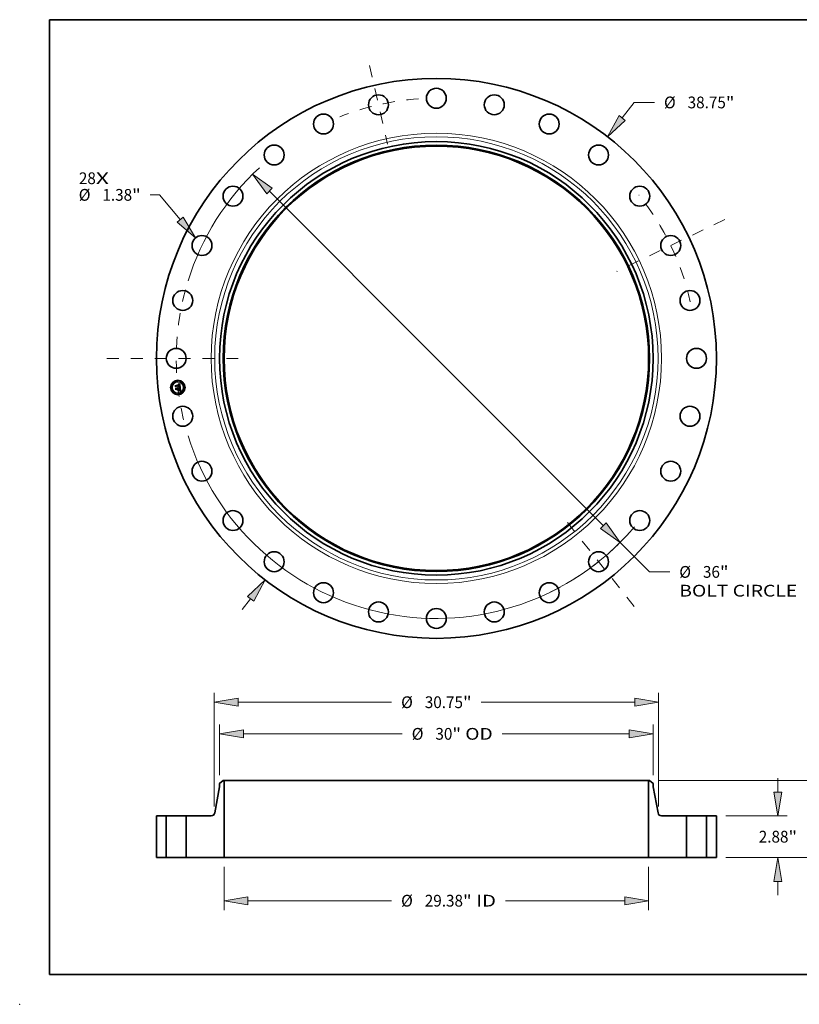
# Model space of a CAD drawing. Extents: x 0 to 10.8, y 0 to 8.2.
# Drawn here: x 0 to 6.5, y 0 to 8.2 of the extents above; entities that cross this region are included whole.
import ezdxf
from ezdxf.enums import TextEntityAlignment as Align

# ---------------------------------------------------------------- set-up
doc = ezdxf.new("R2010")
doc.units = 0
doc.header["$MEASUREMENT"] = 0
doc.linetypes.add('DASHDOT', pattern=[18.5, 12, -3, 0.5, -3])
doc.layers.get('0').update_dxf_attribs({"lineweight": 13})
doc.layers.add('1', color=7, linetype='Continuous', lineweight=13)
doc.styles.get("Standard").update_dxf_attribs({"font": 'isocp.shx'})

# ---------------------------------------------------------------- blocks, each defined once
blk = doc.blocks.new('BLOCK7')
at = {"color": 7, "lineweight": 13, "ltscale": 0.03937}
for s, p, p2 in [('28', (-24.734704, 12.057093), (-23.559998, 12.057093)), ('X', (-23.559998, 12.057093), (-22.656651, 12.057093))]:
    blk.add_text(s, height=0.812896, dxfattribs=at).set_placement(p, p2, align=Align.FIT)
blk = doc.blocks.new('BLOCK8')
at = {"color": 7, "lineweight": 13, "ltscale": 0.03937}
for p, q in [((12.856766, 16.638181), (13.684504, 17.709372)), ((13.684504, 17.709372), (15.088537, 17.709372)), ((-13.437326, -17.389495), (-12.856766, -16.638182))]:
    blk.add_line(p, q, dxfattribs=at)
for points in [[(12.638928, 16.806511), (11.846789, 15.331152), (13.074604, 16.469853)], [(-12.638928, -16.806511), (-11.846789, -15.331152), (-13.074604, -16.469853)]]:
    blk.add_lwpolyline(points, close=True, dxfattribs=at)
for points in [[(12.638928, 16.806511), (11.846789, 15.331152), (12.638928, 16.806511), (13.074604, 16.469853)], [(-12.638928, -16.806511), (-11.846789, -15.331152), (-12.638928, -16.806511), (-13.074604, -16.469853)]]:
    blk.add_solid(points, dxfattribs=at)
for s, p, p2 in [('%%c', (15.749259, 17.302925), (16.562154, 17.302925)), ('38.75', (17.388056, 17.302925), (20.031142, 17.302925)), ('"', (20.031141, 17.302925), (20.627264, 17.302925))]:
    blk.add_text(s, height=0.812896, dxfattribs=at).set_placement(p, p2, align=Align.FIT)
blk = doc.blocks.new('BLOCK9')
at = {"color": 7, "lineweight": 13, "ltscale": 0.01575}
blk.add_line((-19.165085, 11.313807), (-19.795094, 11.313807), dxfattribs=at)
at = {"color": 7, "lineweight": 13, "ltscale": 0.03937}
blk.add_line((-17.724965, 9.60192), (-19.165085, 11.313807), dxfattribs=at)
blk.add_lwpolyline([(-17.935631, 9.424697), (-16.661628, 8.337919), (-17.514299, 9.779142)], close=True, dxfattribs=at)
blk.add_solid([(-17.935631, 9.424697), (-16.661628, 8.337919), (-17.935631, 9.424697), (-17.514299, 9.779142)], dxfattribs=at)
for s, p, p2 in [('%%c', (-24.746471, 10.90736), (-23.933574, 10.90736)), ('1.38', (-23.107672, 10.90736), (-21.051941, 10.90736)), ('"', (-21.051939, 10.90736), (-20.455817, 10.90736))]:
    blk.add_text(s, height=0.812896, dxfattribs=at).set_placement(p, p2, align=Align.FIT)
blk = doc.blocks.new('BLOCK10')
at = {"color": 7, "lineweight": 13, "ltscale": 0.03937}
for p, q in [((-11.546184, 11.573673), (11.546184, -11.573673)), ((12.712781, -12.743046), (14.742463, -14.77756)), ((14.742463, -14.77756), (16.146496, -14.77756))]:
    blk.add_line(p, q, dxfattribs=at)
for points in [[(-11.35129, 11.768104), (-12.712781, 12.743046), (-11.741079, 11.37924)], [(11.35129, -11.768104), (12.712781, -12.743046), (11.741079, -11.37924)]]:
    blk.add_lwpolyline(points, close=True, dxfattribs=at)
for start, end in [(132.861864, 162.681842), (197.318172, 317.001893)]:
    blk.add_arc((0, 0), 18, start, end, dxfattribs=at)
for points in [[(-11.35129, 11.768104), (-12.712781, 12.743046), (-11.35129, 11.768104), (-11.741079, 11.37924)], [(11.35129, -11.768104), (12.712781, -12.743046), (11.35129, -11.768104), (11.741079, -11.37924)]]:
    blk.add_solid(points, dxfattribs=at)
for s, p, p2 in [('%%c', (16.807219, -15.184008), (17.620113, -15.184008)), ('36', (18.446015, -15.184008), (19.620721, -15.184008)), ('"', (19.620721, -15.184008), (20.216843, -15.184008)), ('BOLT CIRCLE', (16.80722, -16.484641), (24.969067, -16.484641))]:
    blk.add_text(s, height=0.812896, dxfattribs=at).set_placement(p, p2, align=Align.FIT)
blk = doc.blocks.new('BLOCK11')
at = {"color": 7, "linetype": 'DASHDOT', "lineweight": 13, "ltscale": 0.03937}
blk.add_line((-22.790342, 0), (-13.209657, 0), dxfattribs=at)
blk.add_arc((0, 0), 18, 164.751867, 195.248133, dxfattribs=at)
blk = doc.blocks.new('BLOCK12')
at = {"color": 7, "linetype": 'DASHDOT', "lineweight": 13, "ltscale": 0.03937}
blk.add_line((-4.62737, 20.273832), (-3.383384, 14.823572), dxfattribs=at)
blk.add_arc((0, 0), 18, 93.959709, 111.754578, dxfattribs=at)
blk = doc.blocks.new('BLOCK13')
at = {"color": 7, "linetype": 'DASHDOT', "lineweight": 13, "ltscale": 0.03937}
blk.add_line((19.94967, 9.607254), (12.48521, 6.01256), dxfattribs=at)
blk.add_arc((0, 0), 18, 12.528416, 38.900154, dxfattribs=at)
blk = doc.blocks.new('BLOCK14')
at = {"color": 7, "linetype": 'DASHDOT', "lineweight": 13, "ltscale": 0.03937}
blk.add_line((13.698305, -17.177131), (8.747328, -10.968802), dxfattribs=at)
blk.add_arc((0, 0), 18, 295.933331, 321.209535, dxfattribs=at)
blk = doc.blocks.new('BLOCK15')
at = {"color": 7, "lineweight": 13, "ltscale": 0.03937}
for p, q in [((-14.688, -0.650317), (-14.688, -3.640403)), ((14.688, -0.650317), (14.688, -3.640403)), ((-13.036219, -2.990087), (-3.099725, -2.990087)), ((4.788951, -2.990087), (13.036219, -2.990087))]:
    blk.add_line(p, q, dxfattribs=at)
for points in [[(-13.036219, -2.714791), (-14.688, -2.990087), (-13.036219, -3.265383)], [(13.036219, -3.265383), (14.688, -2.990087), (13.036219, -2.714791)]]:
    blk.add_lwpolyline(points, close=True, dxfattribs=at)
for points in [[(-13.036219, -2.714791), (-14.688, -2.990087), (-13.036219, -2.714791), (-13.036219, -3.265383)], [(13.036219, -3.265383), (14.688, -2.990087), (13.036219, -3.265383), (13.036219, -2.714791)]]:
    blk.add_solid(points, dxfattribs=at)
for s, p, p2 in [('%%c', (-2.439003, -3.396535), (-1.626108, -3.396535)), ('29.38', (-0.800206, -3.396535), (1.84288, -3.396535)), ('"', (1.84288, -3.396535), (2.439003, -3.396535)), (' ID', (2.439003, -3.396535), (4.128229, -3.396535))]:
    blk.add_text(s, height=0.812896, dxfattribs=at).set_placement(p, p2, align=Align.FIT)
blk = doc.blocks.new('BLOCK16')
at = {"color": 7, "lineweight": 13, "ltscale": 0.03937}
for p, q in [((-15, 5.70132), (-15, 9.206909)), ((15, 5.70132), (15, 9.206909)), ((-13.348219, 8.556592), (-2.365534, 8.556592)), ((4.558708, 8.556592), (13.348219, 8.556592))]:
    blk.add_line(p, q, dxfattribs=at)
for points in [[(-13.348219, 8.831889), (-15, 8.556592), (-13.348219, 8.281296)], [(13.348219, 8.281296), (15, 8.556592), (13.348219, 8.831889)]]:
    blk.add_lwpolyline(points, close=True, dxfattribs=at)
for points in [[(-13.348219, 8.831889), (-15, 8.556592), (-13.348219, 8.831889), (-13.348219, 8.281296)], [(13.348219, 8.281296), (15, 8.556592), (13.348219, 8.281296), (13.348219, 8.831889)]]:
    blk.add_solid(points, dxfattribs=at)
for s, p, p2 in [('%%c', (-1.704813, 8.150145), (-0.891917, 8.150145)), ('30', (-0.066015, 8.150145), (1.108689, 8.150145)), ('"', (1.108689, 8.150145), (1.704813, 8.150145)), (' OD', (1.704813, 8.150145), (3.897987, 8.150145))]:
    blk.add_text(s, height=0.812896, dxfattribs=at).set_placement(p, p2, align=Align.FIT)
blk = doc.blocks.new('BLOCK17')
at = {"color": 7, "lineweight": 13, "ltscale": 0.03937}
for p, q in [((-15.375, 3.521303), (-15.375, 11.395782)), ((15.375, 3.521303), (15.375, 11.395782)), ((-13.723219, 10.745465), (-3.099725, 10.745465)), ((3.099725, 10.745465), (13.723219, 10.745465))]:
    blk.add_line(p, q, dxfattribs=at)
for points in [[(-13.723219, 11.020761), (-15.375, 10.745465), (-13.723219, 10.470169)], [(13.723219, 10.470169), (15.375, 10.745465), (13.723219, 11.020761)]]:
    blk.add_lwpolyline(points, close=True, dxfattribs=at)
for points in [[(-13.723219, 11.020761), (-15.375, 10.745465), (-13.723219, 11.020761), (-13.723219, 10.470169)], [(13.723219, 10.470169), (15.375, 10.745465), (13.723219, 10.470169), (13.723219, 11.020761)]]:
    blk.add_solid(points, dxfattribs=at)
for s, p, p2 in [('%%c', (-2.439003, 10.339018), (-1.626108, 10.339018)), ('30.75', (-0.800206, 10.339018), (1.84288, 10.339018)), ('"', (1.84288, 10.339018), (2.439003, 10.339018))]:
    blk.add_text(s, height=0.812896, dxfattribs=at).set_placement(p, p2, align=Align.FIT)
blk = doc.blocks.new('BLOCK18')
at = {"color": 7, "lineweight": 13, "ltscale": 0.03937}
for p, q in [((23.634348, 4.531781), (23.634348, 5.481266)), ((20.025316, 2.88), (24.284666, 2.88)), ((20.025316, 0), (24.284666, 0)), ((23.634348, -2.601266), (23.634348, -1.651781))]:
    blk.add_line(p, q, dxfattribs=at)
for points in [[(23.359053, 4.531781), (23.634348, 2.88), (23.909645, 4.531781)], [(23.909645, -1.651781), (23.634348, 0), (23.359053, -1.651781)]]:
    blk.add_lwpolyline(points, close=True, dxfattribs=at)
for points in [[(23.359053, 4.531781), (23.634348, 2.88), (23.359053, 4.531781), (23.909645, 4.531781)], [(23.909645, -1.651781), (23.634348, 0), (23.909645, -1.651781), (23.359053, -1.651781)]]:
    blk.add_solid(points, dxfattribs=at)
for s, p, p2 in [('2.88', (22.308422, 1.033552), (24.364153, 1.033552)), ('"', (24.364155, 1.033552), (24.960277, 1.033552))]:
    blk.add_text(s, height=0.812896, dxfattribs=at).set_placement(p, p2, align=Align.FIT)
blk = doc.blocks.new('BLOCK19')
at = {"color": 7, "lineweight": 13, "ltscale": 0.03937}
for p, q in [((15.400816, 5.32), (27.9326, 5.32)), ((20.025316, 0), (27.9326, 0))]:
    blk.add_line(p, q, dxfattribs=at)
for points in [[(27.55758, 3.668219), (27.282282, 5.32), (27.006987, 3.668219)], [(27.006987, 1.651781), (27.282282, 0), (27.55758, 1.651781)]]:
    blk.add_lwpolyline(points, close=True, dxfattribs=at)
for points in [[(27.55758, 3.668219), (27.282282, 5.32), (27.55758, 3.668219), (27.006987, 3.668219)], [(27.006987, 1.651781), (27.282282, 0), (27.006987, 1.651781), (27.55758, 1.651781)]]:
    blk.add_solid(points, dxfattribs=at)
for s, p, p2 in [('5.32', (25.956356, 2.253552), (28.012087, 2.253552)), ('"', (28.012087, 2.253552), (28.608209, 2.253552))]:
    blk.add_text(s, height=0.812896, dxfattribs=at).set_placement(p, p2, align=Align.FIT)
blk = doc.blocks.new('BLOCK20')
at = {"color": 7, "lineweight": 5, "ltscale": 0.03937}
for p, q in [((-19.375, 0), (-19.375, 2.88)), ((-18.690001, 2.88), (-18.690001, 0))]:
    blk.add_line(p, q, dxfattribs=at)
at = {"color": 7, "lineweight": 5, "ltscale": 0.017125}
for p, q in [((-19.375, 2.88), (-18.690001, 2.88)), ((-18.690001, 0), (-19.375, 0))]:
    blk.add_line(p, q, dxfattribs=at)
blk = doc.blocks.new('BLOCK21')
at = {"color": 7, "lineweight": 5, "ltscale": 0.03937}
for p, q in [((-15.336947, 3.084201), (-15, 4.892332)), ((-14.688, 5.32), (-14.688, 0)), ((-17.31, 0), (-17.31, 2.88)), ((-17.31, 2.88), (-15.582716, 2.88)), ((-14.688, 0), (-17.31, 0))]:
    blk.add_line(p, q, dxfattribs=at)
at = {"color": 7, "lineweight": 5, "ltscale": 0.007862}
blk.add_line((-15, 5.128552), (-14.7505, 5.32), dxfattribs=at)
at = {"color": 7, "lineweight": 5, "ltscale": 0.005906}
blk.add_line((-15, 4.892332), (-15, 5.128552), dxfattribs=at)
at = {"color": 7, "lineweight": 5, "ltscale": 0.001562}
blk.add_line((-14.7505, 5.32), (-14.688, 5.32), dxfattribs=at)
at = {"color": 7, "lineweight": 5, "ltscale": 0.000456}
for p, q in [((-15.582716, 2.88), (-15.564489, 2.880665)), ((-15.564489, 2.880665), (-15.546357, 2.882658)), ((-15.546357, 2.882658), (-15.52842, 2.885968)), ((-15.52842, 2.885968), (-15.510771, 2.890576)), ((-15.510771, 2.890576), (-15.493505, 2.896459)), ((-15.493505, 2.896459), (-15.476715, 2.903585)), ((-15.476715, 2.903585), (-15.460489, 2.911916)), ((-15.460489, 2.911916), (-15.444913, 2.921409)), ((-15.444913, 2.921409), (-15.430071, 2.932011)), ((-15.430071, 2.932011), (-15.416042, 2.943668)), ((-15.416042, 2.943668), (-15.402899, 2.956317)), ((-15.402899, 2.956317), (-15.390714, 2.96989)), ((-15.390714, 2.96989), (-15.379551, 2.984315)), ((-15.379551, 2.984315), (-15.369469, 2.999517)), ((-15.369469, 2.999517), (-15.360523, 3.015412)), ((-15.360523, 3.015412), (-15.35276, 3.031917)), ((-15.35276, 3.031917), (-15.346221, 3.048945)), ((-15.346221, 3.048945), (-15.34094, 3.066403)), ((-15.34094, 3.066403), (-15.336947, 3.084201))]:
    blk.add_line(p, q, dxfattribs=at)
blk = doc.blocks.new('BLOCK22')
at = {"color": 7, "lineweight": 5, "ltscale": 0.03937}
for p, q in [((14.688, 0), (14.688, 5.32)), ((15, 4.892332), (15.336947, 3.084201)), ((15.582716, 2.88), (17.31, 2.88)), ((17.31, 2.88), (17.31, 0)), ((17.31, 0), (14.688, 0))]:
    blk.add_line(p, q, dxfattribs=at)
at = {"color": 7, "lineweight": 5, "ltscale": 0.001562}
blk.add_line((14.688, 5.32), (14.7505, 5.32), dxfattribs=at)
at = {"color": 7, "lineweight": 5, "ltscale": 0.007862}
blk.add_line((14.7505, 5.32), (15, 5.128552), dxfattribs=at)
at = {"color": 7, "lineweight": 5, "ltscale": 0.005906}
blk.add_line((15, 5.128552), (15, 4.892332), dxfattribs=at)
at = {"color": 7, "lineweight": 5, "ltscale": 0.000456}
for p, q in [((15.336947, 3.084201), (15.34094, 3.066403)), ((15.34094, 3.066403), (15.346221, 3.048945)), ((15.346221, 3.048945), (15.35276, 3.031917)), ((15.35276, 3.031917), (15.360523, 3.015412)), ((15.360523, 3.015412), (15.369469, 2.999517)), ((15.369469, 2.999517), (15.379551, 2.984315)), ((15.379551, 2.984315), (15.390714, 2.96989)), ((15.390714, 2.96989), (15.402899, 2.956317)), ((15.402899, 2.956317), (15.416042, 2.943668)), ((15.416042, 2.943668), (15.430071, 2.932011)), ((15.430071, 2.932011), (15.444913, 2.921409)), ((15.444913, 2.921409), (15.460489, 2.911916)), ((15.460489, 2.911916), (15.476715, 2.903585)), ((15.476715, 2.903585), (15.493505, 2.896459)), ((15.493505, 2.896459), (15.510771, 2.890576)), ((15.510771, 2.890576), (15.52842, 2.885968)), ((15.52842, 2.885968), (15.546357, 2.882658)), ((15.546357, 2.882658), (15.564489, 2.880665)), ((15.564489, 2.880665), (15.582716, 2.88))]:
    blk.add_line(p, q, dxfattribs=at)
blk = doc.blocks.new('BLOCK23')
at = {"color": 7, "lineweight": 5, "ltscale": 0.017125}
for p, q in [((18.690001, 2.88), (19.375, 2.88)), ((19.375, 0), (18.690001, 0))]:
    blk.add_line(p, q, dxfattribs=at)
at = {"color": 7, "lineweight": 5, "ltscale": 0.03937}
for p, q in [((18.690001, 0), (18.690001, 2.88)), ((19.375, 2.88), (19.375, 0))]:
    blk.add_line(p, q, dxfattribs=at)

msp = doc.modelspace()

# ---------------------------------------------------------------- linework, layer by layer
at = {"color": 7, "lineweight": 35, "ltscale": 2.3e-05}
for p, q in [((1.331581, 5.197085), (1.332257, 5.197723)), ((1.335247, 5.199276), (1.33603, 5.199731)), ((1.33603, 5.199731), (1.336827, 5.200212)), ((1.304916, 5.186813), (1.305558, 5.187498)), ((1.33937, 5.142308), (1.340231, 5.142003)), ((1.34053, 5.141052), (1.339682, 5.141408)), ((1.340231, 5.142003), (1.341096, 5.141642))]:
    msp.add_line(p, q, dxfattribs=at)
at = {"color": 7, "lineweight": 35, "ltscale": 2e-05}
for p, q in [((1.332257, 5.197723), (1.332984, 5.198071)), ((1.323449, 5.144253), (1.323767, 5.144981)), ((1.329118, 5.163516), (1.329299, 5.16275)), ((1.335124, 5.146261), (1.334806, 5.145533)), ((1.338051, 5.141957), (1.337266, 5.14215)), ((1.341583, 5.150007), (1.341477, 5.149194)), ((1.342812, 5.153072), (1.342735, 5.153854))]:
    msp.add_line(p, q, dxfattribs=at)
at = {"color": 7, "lineweight": 35, "ltscale": 2.1e-05}
for p, q in [((1.332984, 5.198071), (1.333724, 5.198446)), ((1.333724, 5.198446), (1.334479, 5.198848)), ((1.338856, 5.14171), (1.338051, 5.141957)), ((1.339137, 5.169724), (1.338357, 5.170021)), ((1.338771, 5.17072), (1.339537, 5.170426))]:
    msp.add_line(p, q, dxfattribs=at)
at = {"color": 7, "lineweight": 35, "ltscale": 2.2e-05}
for p, q in [((1.334479, 5.198848), (1.335247, 5.199276)), ((1.336809, 5.142883), (1.337659, 5.142748)), ((1.338357, 5.170021), (1.337516, 5.170314)), ((1.337659, 5.142748), (1.338513, 5.142556)), ((1.337938, 5.171008), (1.338771, 5.17072)), ((1.338513, 5.142556), (1.33937, 5.142308)), ((1.339682, 5.141408), (1.338856, 5.14171)), ((1.341624, 5.150894), (1.341583, 5.150007))]:
    msp.add_line(p, q, dxfattribs=at)
at = {"color": 7, "lineweight": 35, "ltscale": 2.4e-05}
for p, q in [((1.336827, 5.200212), (1.337637, 5.20072)), ((1.307552, 5.163415), (1.308188, 5.164152)), ((1.337516, 5.170314), (1.336613, 5.170604)), ((1.337039, 5.171291), (1.337938, 5.171008)), ((1.341398, 5.140643), (1.34053, 5.141052)), ((1.341096, 5.141642), (1.341964, 5.141224)), ((1.341601, 5.151856), (1.341624, 5.150894)), ((1.342279, 5.157903), (1.342195, 5.158878))]:
    msp.add_line(p, q, dxfattribs=at)
at = {"color": 7, "lineweight": 35, "ltscale": 2.5e-05}
for p, q in [((1.337637, 5.20072), (1.338462, 5.201255)), ((1.338462, 5.201255), (1.339301, 5.201816)), ((1.336613, 5.170604), (1.335649, 5.17089)), ((1.336073, 5.17157), (1.337039, 5.171291)), ((1.342287, 5.140179), (1.341398, 5.140643)), ((1.341964, 5.141224), (1.342836, 5.14075))]:
    msp.add_line(p, q, dxfattribs=at)
at = {"color": 7, "lineweight": 35, "ltscale": 0.000792}
msp.add_line((1.339301, 5.201816), (1.343113, 5.17035), dxfattribs=at)
at = {"color": 7, "lineweight": 35, "ltscale": 0.000338}
msp.add_line((1.30643, 5.173379), (1.304916, 5.186813), dxfattribs=at)
at = {"color": 7, "lineweight": 35, "ltscale": 0.000317}
msp.add_line((1.305558, 5.187498), (1.306977, 5.174905), dxfattribs=at)
at = {"color": 7, "lineweight": 35, "ltscale": 0.000163}
msp.add_line((1.310901, 5.178116), (1.30643, 5.173379), dxfattribs=at)
at = {"color": 7, "lineweight": 35, "ltscale": 0.000302}
msp.add_line((1.308227, 5.176803), (1.306873, 5.188817), dxfattribs=at)
at = {"color": 7, "lineweight": 35, "ltscale": 0.000121}
for p, q in [((1.306873, 5.188817), (1.310364, 5.185483)), ((1.314433, 5.15575), (1.311395, 5.152))]:
    msp.add_line(p, q, dxfattribs=at)
at = {"color": 7, "lineweight": 35, "ltscale": 0.000135}
msp.add_line((1.306977, 5.174905), (1.310602, 5.178881), dxfattribs=at)
at = {"color": 7, "lineweight": 35, "ltscale": 0.000383}
msp.add_line((1.309267, 5.148193), (1.307552, 5.163415), dxfattribs=at)
at = {"color": 7, "lineweight": 35, "ltscale": 0.000362}
msp.add_line((1.308188, 5.164152), (1.309811, 5.149745), dxfattribs=at)
at = {"color": 7, "lineweight": 35, "ltscale": 0.000106}
msp.add_line((1.310743, 5.180228), (1.308227, 5.176803), dxfattribs=at)
at = {"color": 7, "lineweight": 35, "ltscale": 0.000185}
msp.add_line((1.314478, 5.153466), (1.309267, 5.148193), dxfattribs=at)
at = {"color": 7, "lineweight": 35, "ltscale": 0.000152}
msp.add_line((1.309811, 5.149745), (1.314088, 5.154087), dxfattribs=at)
at = {"color": 7, "lineweight": 35, "ltscale": 0.000325}
msp.add_line((1.311395, 5.152), (1.30994, 5.164908), dxfattribs=at)
at = {"color": 7, "lineweight": 35, "ltscale": 0.000138}
msp.add_line((1.30994, 5.164908), (1.31384, 5.161008), dxfattribs=at)
at = {"color": 7, "lineweight": 35, "ltscale": 0.000658}
msp.add_line((1.310364, 5.185483), (1.336522, 5.188431), dxfattribs=at)
at = {"color": 7, "lineweight": 35, "ltscale": 0.000689}
msp.add_line((1.310602, 5.178881), (1.337997, 5.181967), dxfattribs=at)
at = {"color": 7, "lineweight": 35, "ltscale": 0.000717}
msp.add_line((1.339277, 5.183123), (1.310743, 5.180228), dxfattribs=at)
at = {"color": 7, "lineweight": 35, "ltscale": 0.000665}
msp.add_line((1.337341, 5.181069), (1.310901, 5.178116), dxfattribs=at)
at = {"color": 7, "lineweight": 35, "ltscale": 0.000284}
msp.add_line((1.31384, 5.161008), (1.325145, 5.162282), dxfattribs=at)
at = {"color": 7, "lineweight": 35, "ltscale": 0.000309}
msp.add_line((1.314088, 5.154087), (1.326365, 5.155471), dxfattribs=at)
at = {"color": 7, "lineweight": 35, "ltscale": 0.000333}
msp.add_line((1.327683, 5.157243), (1.314433, 5.15575), dxfattribs=at)
at = {"color": 7, "lineweight": 35, "ltscale": 0.000283}
msp.add_line((1.325729, 5.154734), (1.314478, 5.153466), dxfattribs=at)
at = {"color": 7, "lineweight": 35, "ltscale": 1.9e-05}
for p, q in [((1.323221, 5.16566), (1.323716, 5.166221)), ((1.32888, 5.164217), (1.329118, 5.163516)), ((1.333988, 5.194545), (1.333268, 5.194776)), ((1.337266, 5.14215), (1.336503, 5.142289)), ((1.338087, 5.144065), (1.338738, 5.14449)), ((1.339856, 5.169425), (1.339137, 5.169724)), ((1.339537, 5.170426), (1.340237, 5.170129)), ((1.34093, 5.157112), (1.341042, 5.156352)), ((1.341477, 5.149194), (1.341307, 5.148455)), ((1.341937, 5.169206), (1.341643, 5.168507)), ((1.342863, 5.152333), (1.342812, 5.153072))]:
    msp.add_line(p, q, dxfattribs=at)
at = {"color": 7, "lineweight": 35, "ltscale": 1.1e-05}
for p, q in [((1.323545, 5.165382), (1.323221, 5.16566)), ((1.323716, 5.166221), (1.324071, 5.165942)), ((1.324071, 5.165942), (1.324395, 5.165639)), ((1.324395, 5.165639), (1.324688, 5.165313)), ((1.324688, 5.165313), (1.324949, 5.164963)), ((1.324949, 5.164963), (1.325178, 5.164589)), ((1.325178, 5.164589), (1.325376, 5.164191)), ((1.325376, 5.164191), (1.325543, 5.163769)), ((1.332863, 5.194858), (1.332428, 5.194918)), ((1.333534, 5.195399), (1.333963, 5.195276)), ((1.333963, 5.195276), (1.334357, 5.195128)), ((1.335744, 5.19643), (1.335346, 5.196621)), ((1.336106, 5.196208), (1.335744, 5.19643)), ((1.336076, 5.191773), (1.335952, 5.192197)), ((1.33625, 5.193314), (1.33643, 5.192916)), ((1.337006, 5.195336), (1.336732, 5.195666)), ((1.337258, 5.194965), (1.337006, 5.195336)), ((1.337555, 5.172578), (1.337123, 5.172704)), ((1.3375, 5.174913), (1.337872, 5.175181)), ((1.33797, 5.172448), (1.337555, 5.172578)), ((1.337933, 5.176259), (1.337681, 5.175878)), ((1.337872, 5.175181), (1.338205, 5.175457)), ((1.338116, 5.176672), (1.337933, 5.176259)), ((1.338368, 5.172313), (1.33797, 5.172448)), ((1.338275, 5.179588), (1.338303, 5.17915)), ((1.339563, 5.177787), (1.339644, 5.178216)), ((1.339644, 5.178216), (1.339698, 5.178672)), ((1.341107, 5.143198), (1.340674, 5.143332)), ((1.340937, 5.149941), (1.340946, 5.150364)), ((1.340946, 5.150364), (1.340943, 5.15082)), ((1.341508, 5.143067), (1.341107, 5.143198)), ((1.341882, 5.147279), (1.34213, 5.147651)), ((1.342486, 5.148402), (1.342619, 5.148831)), ((1.343113, 5.17035), (1.342716, 5.170505)), ((1.344752, 5.141619), (1.344377, 5.141822)), ((1.345148, 5.1414), (1.344752, 5.141619))]:
    msp.add_line(p, q, dxfattribs=at)
at = {"color": 7, "lineweight": 35, "ltscale": 0.000286}
for p, q in [((1.334806, 5.145533), (1.323449, 5.144253)), ((1.323767, 5.144981), (1.335124, 5.146261))]:
    msp.add_line(p, q, dxfattribs=at)
at = {"color": 7, "lineweight": 35, "ltscale": 1e-05}
for p, q in [((1.323841, 5.165091), (1.323545, 5.165382)), ((1.324106, 5.164787), (1.323841, 5.165091)), ((1.324343, 5.164469), (1.324106, 5.164787)), ((1.32455, 5.164139), (1.324343, 5.164469)), ((1.324728, 5.163794), (1.32455, 5.164139)), ((1.324876, 5.163436), (1.324728, 5.163794)), ((1.324995, 5.163065), (1.324876, 5.163436)), ((1.325085, 5.16268), (1.324995, 5.163065)), ((1.325145, 5.162282), (1.325085, 5.16268)), ((1.32708, 5.162896), (1.327054, 5.163296)), ((1.327091, 5.162501), (1.32708, 5.162896)), ((1.333268, 5.194776), (1.332863, 5.194858)), ((1.334357, 5.195128), (1.334716, 5.194956)), ((1.335811, 5.192587), (1.335653, 5.192943)), ((1.335952, 5.192197), (1.335811, 5.192587)), ((1.33583, 5.194), (1.33605, 5.193675)), ((1.33605, 5.193675), (1.33625, 5.193314)), ((1.336434, 5.195955), (1.336106, 5.196208)), ((1.336732, 5.195666), (1.336434, 5.195955)), ((1.33742, 5.180686), (1.337341, 5.181069)), ((1.338205, 5.175457), (1.338501, 5.175743)), ((1.338303, 5.17915), (1.338321, 5.178741)), ((1.338321, 5.178741), (1.338326, 5.17836)), ((1.33875, 5.172174), (1.338368, 5.172313)), ((1.338501, 5.175743), (1.338758, 5.176037)), ((1.339116, 5.17203), (1.33875, 5.172174)), ((1.339163, 5.176661), (1.339323, 5.177009)), ((1.339323, 5.177009), (1.339456, 5.177384)), ((1.339456, 5.177384), (1.339563, 5.177787)), ((1.340915, 5.149549), (1.340937, 5.149941)), ((1.341879, 5.14294), (1.341508, 5.143067)), ((1.34213, 5.147651), (1.342328, 5.148017)), ((1.342328, 5.148017), (1.342486, 5.148402)), ((1.344377, 5.141822), (1.344022, 5.142008))]:
    msp.add_line(p, q, dxfattribs=at)
at = {"color": 7, "lineweight": 35, "ltscale": 0.000156}
msp.add_line((1.324495, 5.146315), (1.328361, 5.151223), dxfattribs=at)
at = {"color": 7, "lineweight": 35, "ltscale": 0.000277}
msp.add_line((1.335511, 5.147556), (1.324495, 5.146315), dxfattribs=at)
at = {"color": 7, "lineweight": 35, "ltscale": 1.2e-05}
for p, q in [((1.324579, 5.167303), (1.324979, 5.167535)), ((1.325726, 5.166286), (1.325382, 5.166643)), ((1.325543, 5.163769), (1.325678, 5.163324)), ((1.325678, 5.163324), (1.325783, 5.162855)), ((1.326031, 5.165912), (1.325726, 5.166286)), ((1.325783, 5.162855), (1.325855, 5.162362)), ((1.326298, 5.16552), (1.326031, 5.165912)), ((1.326526, 5.165111), (1.326298, 5.16552)), ((1.326716, 5.164684), (1.326526, 5.165111)), ((1.326867, 5.164239), (1.326716, 5.164684)), ((1.32698, 5.163776), (1.326867, 5.164239)), ((1.327054, 5.163296), (1.32698, 5.163776)), ((1.331963, 5.194956), (1.331467, 5.194971)), ((1.332428, 5.194918), (1.331963, 5.194956)), ((1.33307, 5.195497), (1.333534, 5.195399)), ((1.334913, 5.196781), (1.334446, 5.196909)), ((1.335346, 5.196621), (1.334913, 5.196781)), ((1.33621, 5.172942), (1.335729, 5.173054)), ((1.336181, 5.191316), (1.336076, 5.191773)), ((1.336269, 5.190825), (1.336181, 5.191316)), ((1.336675, 5.172825), (1.33621, 5.172942)), ((1.33643, 5.192916), (1.336589, 5.192482)), ((1.336589, 5.192482), (1.336728, 5.19201)), ((1.337123, 5.172704), (1.336675, 5.172825)), ((1.336751, 5.175065), (1.336954, 5.175504)), ((1.336954, 5.175504), (1.337129, 5.175955)), ((1.33709, 5.174653), (1.3375, 5.174913)), ((1.337129, 5.175955), (1.337277, 5.176416)), ((1.337486, 5.194553), (1.337258, 5.194965)), ((1.337277, 5.176416), (1.337397, 5.176888)), ((1.337681, 5.175878), (1.33736, 5.175529)), ((1.337397, 5.176888), (1.337489, 5.177371)), ((1.337691, 5.1941), (1.337486, 5.194553)), ((1.337489, 5.177371), (1.337553, 5.177864)), ((1.338234, 5.177126), (1.338116, 5.176672)), ((1.338183, 5.180551), (1.338234, 5.180055)), ((1.338234, 5.180055), (1.338275, 5.179588)), ((1.338414, 5.190731), (1.338365, 5.191221)), ((1.339368, 5.182654), (1.339277, 5.183123)), ((1.339451, 5.182184), (1.339368, 5.182654)), ((1.339525, 5.181714), (1.339451, 5.182184)), ((1.339591, 5.181242), (1.339525, 5.181714)), ((1.339649, 5.180769), (1.339591, 5.181242)), ((1.339698, 5.178672), (1.339725, 5.179156)), ((1.340674, 5.143332), (1.340211, 5.143471)), ((1.340743, 5.153576), (1.340684, 5.15405)), ((1.340943, 5.15082), (1.340928, 5.151307)), ((1.341584, 5.1469), (1.341882, 5.147279)), ((1.342619, 5.148831), (1.342725, 5.149305)), ((1.345565, 5.141164), (1.345148, 5.1414))]:
    msp.add_line(p, q, dxfattribs=at)
at = {"color": 7, "lineweight": 35, "ltscale": 1.3e-05}
for p, q in [((1.325, 5.166982), (1.324579, 5.167303)), ((1.325382, 5.166643), (1.325, 5.166982)), ((1.331467, 5.194971), (1.330941, 5.194963)), ((1.332037, 5.195621), (1.332571, 5.195571)), ((1.332571, 5.195571), (1.33307, 5.195497)), ((1.334446, 5.196909), (1.333943, 5.197007)), ((1.335231, 5.173161), (1.334717, 5.173265)), ((1.335729, 5.173054), (1.335231, 5.173161)), ((1.336339, 5.1903), (1.336269, 5.190825)), ((1.336642, 5.174403), (1.33709, 5.174653)), ((1.336728, 5.19201), (1.336846, 5.191503)), ((1.33736, 5.175529), (1.336971, 5.175212)), ((1.337579, 5.179409), (1.337532, 5.179945)), ((1.337553, 5.177864), (1.33759, 5.178368)), ((1.337598, 5.178883), (1.337579, 5.179409)), ((1.33759, 5.178368), (1.337598, 5.178883)), ((1.337872, 5.193606), (1.337691, 5.1941)), ((1.338451, 5.190229), (1.338414, 5.190731)), ((1.338477, 5.189716), (1.338451, 5.190229)), ((1.338491, 5.18919), (1.338477, 5.189716)), ((1.338494, 5.188653), (1.338491, 5.18919)), ((1.339726, 5.179667), (1.339701, 5.180204)), ((1.340211, 5.143471), (1.339717, 5.143615)), ((1.339725, 5.179156), (1.339726, 5.179667)), ((1.340684, 5.15405), (1.34061, 5.154567)), ((1.340928, 5.151307), (1.3409, 5.151827)), ((1.341236, 5.146515), (1.341584, 5.1469)), ((1.342725, 5.149305), (1.342806, 5.149822)), ((1.346002, 5.140912), (1.345565, 5.141164)), ((1.34646, 5.140642), (1.346002, 5.140912))]:
    msp.add_line(p, q, dxfattribs=at)
at = {"color": 7, "lineweight": 35, "ltscale": 1.8e-05}
for p, q in [((1.324979, 5.167535), (1.325662, 5.167343)), ((1.328587, 5.164855), (1.32888, 5.164217)), ((1.333537, 5.171454), (1.333696, 5.172165)), ((1.33504, 5.19476), (1.33559, 5.194288)), ((1.338738, 5.14449), (1.339338, 5.144908)), ((1.339481, 5.145873), (1.339884, 5.146449)), ((1.340513, 5.169122), (1.339856, 5.169425)), ((1.340237, 5.170129), (1.34087, 5.169826)), ((1.341307, 5.148455), (1.341071, 5.14779)), ((1.341337, 5.154328), (1.341427, 5.153618)), ((1.341427, 5.153618), (1.341512, 5.152891))]:
    msp.add_line(p, q, dxfattribs=at)
at = {"color": 7, "lineweight": 35, "ltscale": 1.7e-05}
for p, q in [((1.325662, 5.167343), (1.326288, 5.167088)), ((1.328239, 5.165429), (1.328587, 5.164855)), ((1.330941, 5.194963), (1.330864, 5.195647)), ((1.334586, 5.194225), (1.333988, 5.194545)), ((1.335476, 5.193266), (1.33507, 5.19381)), ((1.336503, 5.142289), (1.336809, 5.142883)), ((1.338365, 5.191221), (1.338277, 5.191878)), ((1.338326, 5.17836), (1.338303, 5.177686)), ((1.339338, 5.144908), (1.339888, 5.145319)), ((1.339884, 5.146449), (1.340221, 5.147036)), ((1.341108, 5.168816), (1.340513, 5.169122)), ((1.341071, 5.14779), (1.34077, 5.1472)), ((1.340835, 5.148861), (1.340915, 5.149549)), ((1.341042, 5.156352), (1.341145, 5.155695)), ((1.341145, 5.155695), (1.341244, 5.155021)), ((1.341244, 5.155021), (1.341337, 5.154328)), ((1.342528, 5.1427), (1.341879, 5.14294)), ((1.342888, 5.15164), (1.342863, 5.152333)), ((1.343687, 5.142178), (1.343079, 5.142467))]:
    msp.add_line(p, q, dxfattribs=at)
at = {"color": 7, "lineweight": 35, "ltscale": 0.000136}
msp.add_line((1.326337, 5.149344), (1.325729, 5.154734), dxfattribs=at)
at = {"color": 7, "lineweight": 35, "ltscale": 3.1e-05}
msp.add_line((1.325855, 5.162362), (1.327091, 5.162501), dxfattribs=at)
at = {"color": 7, "lineweight": 35, "ltscale": 1.6e-05}
for p, q in [((1.326288, 5.167088), (1.32686, 5.166769)), ((1.32686, 5.166769), (1.327375, 5.166386)), ((1.327375, 5.166386), (1.327835, 5.16594)), ((1.327835, 5.16594), (1.328239, 5.165429)), ((1.332224, 5.197113), (1.331581, 5.197085)), ((1.33507, 5.19381), (1.334586, 5.194225)), ((1.338277, 5.191878), (1.338165, 5.192495)), ((1.339888, 5.145319), (1.340388, 5.145724)), ((1.340221, 5.147036), (1.340491, 5.147634)), ((1.340415, 5.155729), (1.340294, 5.156375)), ((1.34077, 5.1472), (1.340405, 5.146683)), ((1.340491, 5.147634), (1.340696, 5.148242)), ((1.340696, 5.148242), (1.340835, 5.148861)), ((1.34087, 5.169826), (1.341437, 5.169518)), ((1.342887, 5.15099), (1.342888, 5.15164)), ((1.345475, 5.138987), (1.345081, 5.138464))]:
    msp.add_line(p, q, dxfattribs=at)
at = {"color": 7, "lineweight": 35, "ltscale": 2.6e-05}
for p, q in [((1.326961, 5.150186), (1.326337, 5.149344)), ((1.341512, 5.152891), (1.341601, 5.151856)), ((1.343197, 5.139661), (1.342287, 5.140179)), ((1.342836, 5.14075), (1.343712, 5.140219)), ((1.343712, 5.140219), (1.344591, 5.139631))]:
    msp.add_line(p, q, dxfattribs=at)
at = {"color": 7, "lineweight": 35, "ltscale": 0.000133}
msp.add_line((1.326365, 5.155471), (1.326961, 5.150186), dxfattribs=at)
at = {"color": 7, "lineweight": 35, "ltscale": 0.000151}
msp.add_line((1.328361, 5.151223), (1.327683, 5.157243), dxfattribs=at)
at = {"color": 7, "lineweight": 35, "ltscale": 0.000279}
msp.add_line((1.329299, 5.16275), (1.340394, 5.164), dxfattribs=at)
at = {"color": 7, "lineweight": 35, "ltscale": 0.00031}
msp.add_line((1.342195, 5.158878), (1.329892, 5.157492), dxfattribs=at)
at = {"color": 7, "lineweight": 35, "ltscale": 4e-05}
for p, q in [((1.329892, 5.157492), (1.330072, 5.155888)), ((1.337022, 5.190377), (1.337173, 5.188797))]:
    msp.add_line(p, q, dxfattribs=at)
at = {"color": 7, "lineweight": 35, "ltscale": 0.000273}
msp.add_line((1.330072, 5.155888), (1.34093, 5.157112), dxfattribs=at)
at = {"color": 7, "lineweight": 35, "ltscale": 0.000255}
msp.add_line((1.340294, 5.156375), (1.330146, 5.155231), dxfattribs=at)
at = {"color": 7, "lineweight": 35, "ltscale": 0.0001}
msp.add_line((1.330146, 5.155231), (1.330594, 5.151261), dxfattribs=at)
at = {"color": 7, "lineweight": 35, "ltscale": 0.000154}
msp.add_line((1.330594, 5.151261), (1.335511, 5.147556), dxfattribs=at)
at = {"color": 7, "lineweight": 35, "ltscale": 1.5e-05}
for p, q in [((1.330864, 5.195647), (1.331468, 5.195646)), ((1.332832, 5.197108), (1.332224, 5.197113)), ((1.335067, 5.173703), (1.33563, 5.173928)), ((1.336944, 5.190958), (1.337022, 5.190377)), ((1.338165, 5.192495), (1.33803, 5.193071)), ((1.339975, 5.146241), (1.339481, 5.145873)), ((1.340405, 5.146683), (1.339975, 5.146241)), ((1.340388, 5.145724), (1.340837, 5.146122)), ((1.34052, 5.155126), (1.340415, 5.155729)), ((1.340808, 5.152961), (1.340743, 5.153576)), ((1.34086, 5.152378), (1.340808, 5.152961)), ((1.341643, 5.168507), (1.341108, 5.168816)), ((1.341437, 5.169518), (1.341937, 5.169206)), ((1.343079, 5.142467), (1.342528, 5.1427)), ((1.34286, 5.150384), (1.342887, 5.15099))]:
    msp.add_line(p, q, dxfattribs=at)
at = {"color": 7, "lineweight": 35, "ltscale": 1.4e-05}
for p, q in [((1.331468, 5.195646), (1.332037, 5.195621)), ((1.333405, 5.197073), (1.332832, 5.197108)), ((1.333943, 5.197007), (1.333405, 5.197073)), ((1.334717, 5.173265), (1.335067, 5.173703)), ((1.33563, 5.173928), (1.336155, 5.174161)), ((1.336155, 5.174161), (1.336642, 5.174403)), ((1.336846, 5.191503), (1.336944, 5.190958)), ((1.33803, 5.193071), (1.337872, 5.193606)), ((1.338636, 5.143914), (1.338087, 5.144065)), ((1.338303, 5.177686), (1.338234, 5.177126)), ((1.339192, 5.143762), (1.338636, 5.143914)), ((1.339717, 5.143615), (1.339192, 5.143762)), ((1.339701, 5.180204), (1.339649, 5.180769)), ((1.34061, 5.154567), (1.34052, 5.155126)), ((1.340837, 5.146122), (1.341236, 5.146515)), ((1.3409, 5.151827), (1.34086, 5.152378)), ((1.342806, 5.149822), (1.34286, 5.150384))]:
    msp.add_line(p, q, dxfattribs=at)
at = {"color": 7, "lineweight": 35, "ltscale": 2.8e-05}
for p, q in [((1.334624, 5.171174), (1.333537, 5.171454)), ((1.345081, 5.138464), (1.344129, 5.13909))]:
    msp.add_line(p, q, dxfattribs=at)
at = {"color": 7, "lineweight": 35, "ltscale": 3.5e-05}
msp.add_line((1.333696, 5.172165), (1.335041, 5.171843), dxfattribs=at)
at = {"color": 7, "lineweight": 35, "ltscale": 2.7e-05}
for p, q in [((1.335649, 5.17089), (1.334624, 5.171174)), ((1.335041, 5.171843), (1.336073, 5.17157)), ((1.344129, 5.13909), (1.343197, 5.139661)), ((1.344591, 5.139631), (1.345475, 5.138987))]:
    msp.add_line(p, q, dxfattribs=at)
at = {"color": 7, "lineweight": 35, "ltscale": 9e-06}
for p, q in [((1.334716, 5.194956), (1.33504, 5.19476)), ((1.335653, 5.192943), (1.335476, 5.193266)), ((1.33559, 5.194288), (1.33583, 5.194)), ((1.337483, 5.180312), (1.33742, 5.180686)), ((1.337532, 5.179945), (1.337483, 5.180312)), ((1.338758, 5.176037), (1.338977, 5.17634)), ((1.338977, 5.17634), (1.339163, 5.176661)), ((1.344022, 5.142008), (1.343687, 5.142178))]:
    msp.add_line(p, q, dxfattribs=at)
at = {"color": 7, "lineweight": 35, "ltscale": 4.7e-05}
msp.add_line((1.336522, 5.188431), (1.336339, 5.1903), dxfattribs=at)
at = {"color": 7, "lineweight": 35, "ltscale": 7e-06}
msp.add_line((1.336971, 5.175212), (1.336751, 5.175065), dxfattribs=at)
at = {"color": 7, "lineweight": 35, "ltscale": 3.3e-05}
msp.add_line((1.337173, 5.188797), (1.338494, 5.188653), dxfattribs=at)
at = {"color": 7, "lineweight": 35, "ltscale": 3.6e-05}
msp.add_line((1.337997, 5.181967), (1.338183, 5.180551), dxfattribs=at)
at = {"color": 7, "lineweight": 35, "ltscale": 9.8e-05}
msp.add_line((1.342716, 5.170505), (1.339116, 5.17203), dxfattribs=at)
at = {"color": 7, "lineweight": 35, "ltscale": 0.000124}
msp.add_line((1.340394, 5.164), (1.343385, 5.167932), dxfattribs=at)
at = {"color": 7, "lineweight": 35, "ltscale": 6.4e-05}
msp.add_line((1.34254, 5.15535), (1.342279, 5.157903), dxfattribs=at)
at = {"color": 7, "lineweight": 35, "ltscale": 3.8e-05}
msp.add_line((1.342735, 5.153854), (1.34254, 5.15535), dxfattribs=at)
at = {"color": 7, "lineweight": 35, "ltscale": 0.000687}
msp.add_line((1.343385, 5.167932), (1.34646, 5.140642), dxfattribs=at)
at = {"color": 7, "lineweight": 35, "ltscale": 0.005567}
for p, q in [((1.674649, 1.822485), (1.633851, 1.603557)), ((5.307041, 1.822485), (5.347838, 1.603557))]:
    msp.add_line(p, q, dxfattribs=at)
at = {"color": 7, "lineweight": 35, "ltscale": 0.000952}
for p, q in [((1.704858, 1.874267), (1.674649, 1.851086)), ((5.276832, 1.874267), (5.307041, 1.851086))]:
    msp.add_line(p, q, dxfattribs=at)
at = {"color": 7, "lineweight": 35, "ltscale": 0.000715}
for p, q in [((1.674649, 1.851086), (1.674649, 1.822485)), ((5.307041, 1.851086), (5.307041, 1.822485))]:
    msp.add_line(p, q, dxfattribs=at)
at = {"color": 7, "lineweight": 35, "ltscale": 0.000189}
for p, q in [((1.712426, 1.874267), (1.704858, 1.874267)), ((5.276832, 1.874267), (5.269264, 1.874267))]:
    msp.add_line(p, q, dxfattribs=at)
at = {"color": 7, "lineweight": 35, "ltscale": 0.016104}
for p, q in [((1.712426, 1.874267), (1.712426, 1.230123)), ((5.269264, 1.874267), (5.269264, 1.230123))]:
    msp.add_line(p, q, dxfattribs=at)
at = {"color": 7, "lineweight": 35, "ltscale": 0.03937}
for p, q in [((1.712426, 1.874267), (4.343464, 1.874267)), ((4.343464, 1.874267), (5.269264, 1.874267)), ((1.712426, 1.230123), (4.343464, 1.230123)), ((4.343464, 1.230123), (5.269264, 1.230123))]:
    msp.add_line(p, q, dxfattribs=at)
at = {"color": 7, "lineweight": 35, "ltscale": 0.008718}
for p, q in [((1.144925, 1.578832), (1.144925, 1.230123)), ((1.227864, 1.578832), (1.227864, 1.230123)), ((1.394954, 1.578832), (1.394954, 1.230123)), ((5.586735, 1.578832), (5.586735, 1.230123)), ((5.753825, 1.578832), (5.753825, 1.230123)), ((5.836765, 1.578832), (5.836765, 1.230123))]:
    msp.add_line(p, q, dxfattribs=at)
at = {"color": 7, "lineweight": 35, "ltscale": 0.002073}
for p, q in [((1.227864, 1.578832), (1.144925, 1.578832)), ((5.836765, 1.578832), (5.753825, 1.578832)), ((1.227864, 1.230123), (1.144925, 1.230123)), ((5.836765, 1.230123), (5.753825, 1.230123))]:
    msp.add_line(p, q, dxfattribs=at)
at = {"color": 7, "lineweight": 35, "ltscale": 0.000256}
for p, q in [((1.227864, 1.578832), (1.238092, 1.578832)), ((5.586735, 1.578832), (5.596963, 1.578832)), ((1.227864, 1.230123), (1.238092, 1.230123)), ((5.586735, 1.230123), (5.596963, 1.230123))]:
    msp.add_line(p, q, dxfattribs=at)
at = {"color": 7, "lineweight": 35, "ltscale": 0.003922}
for p, q in [((1.238092, 1.578832), (1.394954, 1.578832)), ((5.596963, 1.578832), (5.753825, 1.578832)), ((1.238092, 1.230123), (1.394954, 1.230123)), ((5.596963, 1.230123), (5.753825, 1.230123))]:
    msp.add_line(p, q, dxfattribs=at)
at = {"color": 7, "lineweight": 35, "ltscale": 0.005228}
for p, q in [((1.604094, 1.578832), (1.394954, 1.578832)), ((5.586735, 1.578832), (5.377596, 1.578832))]:
    msp.add_line(p, q, dxfattribs=at)
at = {"color": 7, "lineweight": 35, "ltscale": 0.007937}
for p, q in [((1.712426, 1.230123), (1.394954, 1.230123)), ((5.586735, 1.230123), (5.269264, 1.230123))]:
    msp.add_line(p, q, dxfattribs=at)
at = {"color": 7, "lineweight": 35, "ltscale": 0.03937}
for points in [[(1.604094, 1.578832, 0.361224), (1.633851, 1.603557)], [(5.347838, 1.603557, 0.361224), (5.377596, 1.578832)]]:
    msp.add_lwpolyline(points, format="xyb", dxfattribs=at)
for centre, radius in [((3.490845, 5.41236), 2.34592), ((3.490845, 7.591795), 0.083545), ((3.005875, 7.537152), 0.083545), ((3.975815, 7.537152), 0.083545), ((2.545223, 7.375963), 0.083545), ((4.436466, 7.375963), 0.083545), ((3.490845, 5.41236), 1.816196), ((3.490845, 5.41236), 1.785987), ((3.490845, 5.41236), 1.778419), ((2.131989, 7.116311), 0.083545), ((4.849701, 7.116311), 0.083545), ((1.786894, 6.771216), 0.083545), ((5.194796, 6.771216), 0.083545), ((1.527241, 6.357981), 0.083545), ((5.454448, 6.357981), 0.083545), ((1.366052, 5.89733), 0.083545), ((5.615637, 5.89733), 0.083545), ((1.311409, 5.41236), 0.083545), ((5.67028, 5.41236), 0.083545), ((1.325113, 5.168341), 0.06054), ((1.325113, 5.168341), 0.047698), ((1.282801, 5.202083), 0.003669), ((1.319054, 5.222119), 0.003669), ((1.358856, 5.210652), 0.003669), ((1.271335, 5.162281), 0.003669), ((1.291371, 5.126029), 0.003669), ((1.331173, 5.114562), 0.003669), ((1.367425, 5.134598), 0.003669), ((1.378892, 5.1744), 0.003669), ((1.366052, 4.92739), 0.083545), ((5.615637, 4.92739), 0.083545), ((1.527241, 4.466738), 0.083545), ((5.454448, 4.466738), 0.083545), ((1.786894, 4.053504), 0.083545), ((5.194796, 4.053504), 0.083545), ((2.131989, 3.708409), 0.083545), ((4.849701, 3.708409), 0.083545), ((2.545223, 3.448756), 0.083545), ((4.436466, 3.448756), 0.083545), ((3.005875, 3.287568), 0.083545), ((3.490845, 3.232925), 0.083545), ((3.975815, 3.287568), 0.083545)]:
    msp.add_circle(centre, radius, dxfattribs=at)
at = {"color": 7, "lineweight": 13, "ltscale": 0.03937}
for radius in [1.886751, 1.856994]:
    msp.add_circle((3.490845, 5.41236), radius, dxfattribs=at)
at = {"color": 7, "lineweight": 5, "ltscale": 0.03937}
msp.add_point((0, 0), dxfattribs=at)
at = {"layer": '1', "color": 7, "lineweight": 35, "ltscale": 0.03937}
for p, q in [((0.25, 0.25), (0.25, 8.25)), ((0.25, 8.25), (10.75, 8.25)), ((0.25, 0.25), (10.75, 0.25))]:
    msp.add_line(p, q, dxfattribs=at)

# ---------------------------------------------------------------- block references
at = {"lineweight": 0, "xscale": 0.12108, "yscale": 0.12108, "zscale": 0.12108}
for name, p in [('BLOCK12', (3.490845, 5.41236)), ('BLOCK8', (3.490845, 5.41236)), ('BLOCK7', (3.490845, 5.41236)), ('BLOCK10', (3.490845, 5.41236)), ('BLOCK9', (3.490845, 5.41236)), ('BLOCK13', (3.490845, 5.41236)), ('BLOCK11', (3.490845, 5.41236)), ('BLOCK14', (3.490845, 5.41236)), ('BLOCK17', (3.490845, 1.230123)), ('BLOCK16', (3.490845, 1.230123)), ('BLOCK21', (3.490845, 1.230123)), ('BLOCK22', (3.490845, 1.230123)), ('BLOCK19', (3.490845, 1.230123)), ('BLOCK18', (3.490845, 1.230123)), ('BLOCK20', (3.490845, 1.230123)), ('BLOCK23', (3.490845, 1.230123)), ('BLOCK15', (3.490845, 1.230123))]:
    msp.add_blockref(name, p, dxfattribs=at)

doc.saveas('drawing.dxf')
